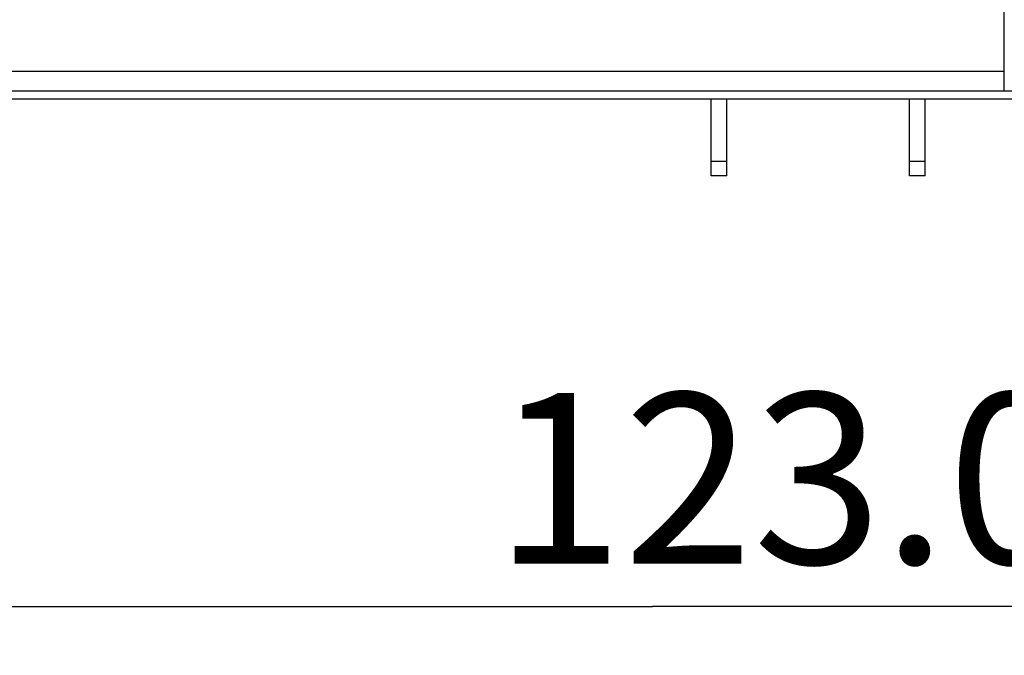
# Model space of a CAD drawing. Units: millimetres. Extents: x 0 to 420, y 0 to 297.
# Drawn here: x 155 to 176, y 93 to 106 of the extents above; entities that cross this region are included whole.
import ezdxf

# ---------------------------------------------------------------- set-up
doc = ezdxf.new("R2010")
doc.units = ezdxf.units.MM
doc.header["$LTSCALE"] = 23.1
doc.layers.get('0').update_dxf_attribs({"linetype": 'CONTINUOUS'})
doc.styles.get("Standard").update_dxf_attribs({"font": 'txt', "width": 0.8})
doc.dimstyles.new('DIMSTYLE_1', dxfattribs={"dimtxt": 3.5, "dimasz": 3.5, "dimexe": 1, "dimexo": 0, "dimgap": 0.875, "dimtad": 1, "dimdec": 1, "dimlfac": 1.25, "dimzin": 0, "dimdsep": 46, "dimtxsty": 'Standard', "dimblk": '_FILLED', "dimblk1": '_FILLED', "dimblk2": '_FILLED', "dimcen": 0.09, "dimadec": 1, "dimazin": 0, "dimtp": 0.5, "dimtm": 0.5, "dimtfac": 1, "dimtdec": 1, "dimtofl": 0, "dimtmove": 0, "dimatfit": 3, "dimldrblk": '_FILLED', "dimfxl": 1, "dimtolj": 1, "dimtzin": 0, "dimarcsym": 0})

# ---------------------------------------------------------------- blocks, each defined once
blk = doc.blocks.new('_FILLED')
at = {"color": 0, "linetype": 'ByBlock'}
blk.add_solid([(0, 0), (-1, 0.1786), (-1, -0.1786)], dxfattribs=at)
blk = doc.blocks.new('*D2')
at = {"color": 2, "linetype": 'Continuous', "transparency": 16777216}
for p, q in [((119.118, 106.032), (119.118, 93.027)), ((217.518, 106.004), (217.518, 93.027)), ((119.118, 94.027), (168.318, 94.027)), ((217.518, 94.027), (168.318, 94.027))]:
    blk.add_line(p, q, dxfattribs=at)
at = {"color": 2, "linetype": 'Continuous', "transparency": 16777216, "xscale": 3.5, "yscale": 3.5, "zscale": 3.5, "rotation": 180}
blk.add_blockref('_FILLED', (119.118, 94.027), dxfattribs=at)
at = {"color": 2, "linetype": 'Continuous', "transparency": 16777216, "xscale": 3.5, "yscale": 3.5, "zscale": 3.5}
blk.add_blockref('_FILLED', (217.518, 94.027), dxfattribs=at)
at = {"color": 2, "linetype": 'Continuous', "transparency": 16777216, "insert": (171.038, 98.402), "char_height": 3.5, "width": 14, "attachment_point": 2, "line_spacing_factor": 0.9}
blk.add_mtext('123.0', dxfattribs=at)

msp = doc.modelspace()

# ---------------------------------------------------------------- linework, layer by layer
at = {"color": 6, "linetype": 'Continuous'}
for p, q in [((175.521, 104.592), (175.521, 115.072)), ((143.31, 104.592), (216.487, 104.592)), ((137.63, 104.432), (216.234, 104.432)), ((169.518, 102.85), (169.518, 104.432)), ((169.838, 102.85), (169.838, 104.432)), ((173.582, 102.85), (173.582, 104.432)), ((173.902, 102.85), (173.902, 104.432)), ((169.838, 102.85), (169.518, 102.85)), ((173.902, 102.85), (173.582, 102.85))]:
    msp.add_line(p, q, dxfattribs=at)
at = {"color": 9, "linetype": 'Continuous'}
for p, q in [((175.521, 104.992), (143.304, 104.992)), ((169.518, 103.154), (169.838, 103.154)), ((173.582, 103.154), (173.902, 103.154))]:
    msp.add_line(p, q, dxfattribs=at)

# ---------------------------------------------------------------- dimensions: what is measured, and where the dimension line sits
at = {"color": 2, "linetype": 'Continuous'}
dim = msp.add_linear_dim(base=(217.518, 94.027), p1=(119.118, 106.032), p2=(217.518, 106.004), dimstyle='DIMSTYLE_1', dxfattribs=at)
dim.commit()
dim.dimension.update_dxf_attribs({"geometry": '*D2', "text_midpoint": (171.388, 94.027), "dimtype": 160})

doc.saveas('drawing.dxf')
